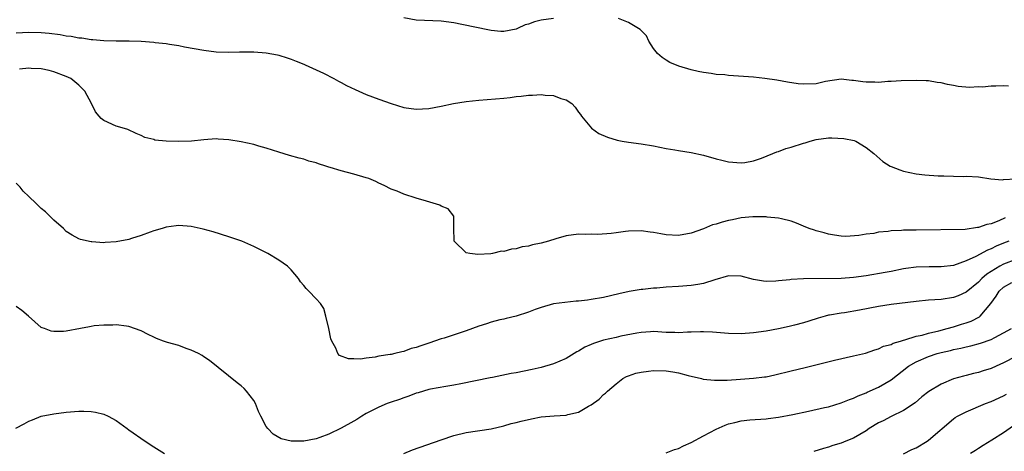
# Model space of a CAD drawing. Units: inches. Extents: x 2595000 to 2598000, y 1503000 to 1506000.
# Drawn here: x 2596306 to 2596463, y 1504217 to 1504286 of the extents above; entities that cross this region are included whole.
import ezdxf

# ---------------------------------------------------------------- set-up
doc = ezdxf.new("R2010")
doc.units = ezdxf.units.IN
doc.header["$MEASUREMENT"] = 0
doc.layers.add('LD25951503_2ft', color=110, linetype='Continuous')

msp = doc.modelspace()

# ---------------------------------------------------------------- linework, layer by layer
at = {"layer": 'LD25951503_2ft'}
for points, elevation in [([(2596391, 1504286.61), (2596389, 1504286.34), (2596387.91, 1504286.09), (2596387, 1504285.73), (2596386.42, 1504285.58), (2596385.24, 1504285), (2596385, 1504284.9), (2596383, 1504284.51), (2596382.52, 1504284.52), (2596381, 1504284.69), (2596380.74, 1504284.73), (2596376.32, 1504285.68), (2596375, 1504285.91), (2596373, 1504286.17), (2596369, 1504286.36), (2596367, 1504286.7)], 8274), ([(2596463.81, 1504275.81), (2596463, 1504275.82), (2596461.78, 1504275.78), (2596461, 1504275.77), (2596459.65, 1504275.65), (2596459, 1504275.67), (2596457.57, 1504275.57), (2596455.72, 1504275.72), (2596455, 1504275.88), (2596454.04, 1504276.04), (2596453, 1504276.34), (2596452.37, 1504276.37), (2596451, 1504276.64), (2596450.62, 1504276.62), (2596449, 1504276.71), (2596446.63, 1504276.63), (2596445, 1504276.51), (2596444.51, 1504276.51), (2596443, 1504276.38), (2596442.41, 1504276.41), (2596441, 1504276.44), (2596440.49, 1504276.49), (2596439, 1504276.7), (2596438.72, 1504276.72), (2596437, 1504276.89), (2596434.51, 1504276.51), (2596433, 1504276.18), (2596431, 1504276.09), (2596430.16, 1504276.16), (2596428.43, 1504276.43), (2596426.74, 1504276.74), (2596424.79, 1504277), (2596423, 1504277.21), (2596421.36, 1504277.36), (2596419, 1504277.52), (2596418.42, 1504277.58), (2596417, 1504277.67), (2596416.2, 1504277.8), (2596415, 1504277.95), (2596414.13, 1504278.13), (2596413, 1504278.42), (2596411.01, 1504279.01), (2596409.59, 1504279.59), (2596409, 1504279.94), (2596408.37, 1504280.37), (2596407.64, 1504281), (2596407, 1504281.83), (2596406.26, 1504283), (2596405.85, 1504283.84), (2596405, 1504284.7), (2596404.87, 1504284.87), (2596403, 1504285.99), (2596401.4, 1504286.6)], 8274), ([(2596305, 1504284.31), (2596307, 1504284.43), (2596309, 1504284.38), (2596310.25, 1504284.25), (2596312.03, 1504284.03), (2596313, 1504283.85), (2596313.78, 1504283.78), (2596315, 1504283.53), (2596315.5, 1504283.5), (2596317, 1504283.25), (2596317.25, 1504283.25), (2596319, 1504283.08), (2596321, 1504283.05), (2596323.04, 1504283.04), (2596325, 1504282.97), (2596327, 1504282.82), (2596327.21, 1504282.79), (2596329, 1504282.6), (2596329.5, 1504282.5), (2596331, 1504282.28), (2596331.91, 1504282.09), (2596335, 1504281.55), (2596337, 1504281.3), (2596339, 1504281.23), (2596340.7, 1504281.3), (2596343, 1504281.29), (2596345, 1504281.12), (2596346.8, 1504280.8), (2596347, 1504280.75), (2596348.34, 1504280.34), (2596349, 1504280.12), (2596349.79, 1504279.79), (2596351, 1504279.32), (2596351.22, 1504279.22), (2596353, 1504278.41), (2596354.14, 1504277.86), (2596355.83, 1504277), (2596356.57, 1504276.57), (2596357, 1504276.36), (2596357.87, 1504275.87), (2596359.23, 1504275.23), (2596361, 1504274.46), (2596363, 1504273.71), (2596365, 1504273), (2596367, 1504272.4), (2596369, 1504272.11), (2596371, 1504272.23), (2596373, 1504272.6), (2596374.99, 1504273.01), (2596377, 1504273.34), (2596379, 1504273.57), (2596383, 1504273.88), (2596384.02, 1504273.98), (2596385, 1504274.11), (2596385.82, 1504274.18), (2596387, 1504274.35), (2596387.63, 1504274.37), (2596389, 1504274.46), (2596389.63, 1504274.37), (2596391, 1504274.29), (2596392.17, 1504273.83), (2596393, 1504273.59), (2596393.89, 1504273), (2596394.44, 1504272.44), (2596395, 1504271.65), (2596395.28, 1504271.28), (2596395.46, 1504271), (2596397.06, 1504269.06), (2596398.23, 1504268.23), (2596399.61, 1504267.61), (2596401.16, 1504267.16), (2596401.99, 1504267), (2596403, 1504266.83), (2596405, 1504266.57), (2596407, 1504266.25), (2596409, 1504265.84), (2596410.42, 1504265.58), (2596411, 1504265.47), (2596413, 1504265.19), (2596415, 1504264.76), (2596417, 1504264.17), (2596417.93, 1504263.93), (2596419, 1504263.69), (2596421, 1504263.53), (2596421.6, 1504263.6), (2596423, 1504263.85), (2596424.25, 1504264.26), (2596426.06, 1504265), (2596426.71, 1504265.29), (2596427, 1504265.35), (2596428.18, 1504265.82), (2596429, 1504266.04), (2596431, 1504266.68), (2596431.26, 1504266.74), (2596432.08, 1504267), (2596433, 1504267.24), (2596435, 1504267.52), (2596435.53, 1504267.53), (2596437.43, 1504267.43), (2596439.09, 1504267.09), (2596439.37, 1504267), (2596441, 1504266), (2596442.27, 1504265), (2596443.71, 1504263.71), (2596444.87, 1504263), (2596445, 1504262.94), (2596446.39, 1504262.39), (2596447, 1504262.17), (2596449, 1504261.74), (2596450.41, 1504261.59), (2596452.54, 1504261.46), (2596453.46, 1504261.46), (2596455, 1504261.4), (2596456.64, 1504261.36), (2596457, 1504261.38), (2596459, 1504261.27), (2596460.97, 1504260.97), (2596462.82, 1504260.82), (2596463, 1504260.86), (2596464.95, 1504260.95)], 8276), ([(2596463.28, 1504254.72), (2596462.26, 1504254.26), (2596461, 1504253.78), (2596460.34, 1504253.66), (2596459, 1504253.15), (2596458.85, 1504253.15), (2596456.88, 1504252.88), (2596449, 1504252.77), (2596447, 1504252.73), (2596446.69, 1504252.69), (2596445, 1504252.63), (2596444.54, 1504252.54), (2596443, 1504252.42), (2596442.22, 1504252.22), (2596441, 1504252.1), (2596439.87, 1504251.87), (2596437.74, 1504251.74), (2596437, 1504251.79), (2596435.93, 1504251.93), (2596435, 1504252.09), (2596434.31, 1504252.31), (2596433, 1504252.62), (2596432.73, 1504252.73), (2596431.91, 1504253), (2596431, 1504253.37), (2596429.89, 1504253.89), (2596429, 1504254.18), (2596427.46, 1504254.54), (2596427, 1504254.67), (2596425.17, 1504254.83), (2596425, 1504254.86), (2596423.12, 1504254.88), (2596422.9, 1504254.9), (2596421, 1504254.72), (2596419.61, 1504254.39), (2596419, 1504254.29), (2596417.97, 1504254.03), (2596417, 1504253.72), (2596416.42, 1504253.58), (2596415, 1504252.98), (2596413, 1504252.29), (2596411, 1504251.91), (2596409, 1504252), (2596408.15, 1504252.15), (2596407, 1504252.38), (2596406.44, 1504252.44), (2596405, 1504252.64), (2596403, 1504252.59), (2596402.52, 1504252.52), (2596401, 1504252.34), (2596400.23, 1504252.23), (2596398.07, 1504252.07), (2596397, 1504252.1), (2596396.07, 1504252.07), (2596395, 1504252.1), (2596393, 1504251.83), (2596391.37, 1504251.37), (2596390.17, 1504251), (2596389, 1504250.69), (2596387.62, 1504250.38), (2596387, 1504250.21), (2596385.94, 1504250.06), (2596385, 1504249.76), (2596384.27, 1504249.73), (2596383, 1504249.33), (2596382.63, 1504249.37), (2596381.21, 1504249), (2596380.95, 1504248.95), (2596378.87, 1504248.87), (2596377.59, 1504249), (2596377, 1504249.11), (2596375.09, 1504251), (2596375.07, 1504251.07), (2596375.05, 1504253), (2596375, 1504255), (2596374.14, 1504256.14), (2596373, 1504256.61), (2596372.77, 1504256.77), (2596370.63, 1504257.37), (2596369, 1504257.87), (2596367, 1504258.53), (2596365.93, 1504259), (2596365, 1504259.33), (2596363.89, 1504259.89), (2596363, 1504260.26), (2596362.52, 1504260.52), (2596361.42, 1504261), (2596361, 1504261.14), (2596359, 1504261.73), (2596357, 1504262.24), (2596355.23, 1504262.77), (2596355, 1504262.83), (2596354.52, 1504263), (2596353.35, 1504263.35), (2596353, 1504263.5), (2596351.81, 1504263.81), (2596351, 1504264.13), (2596350.28, 1504264.28), (2596348.72, 1504264.72), (2596347, 1504265.23), (2596345, 1504265.89), (2596343.81, 1504266.19), (2596343, 1504266.45), (2596341, 1504266.88), (2596339, 1504267.22), (2596337.31, 1504267.31), (2596337, 1504267.34), (2596335, 1504267.21), (2596333.01, 1504266.99), (2596331, 1504266.94), (2596329, 1504267), (2596327.17, 1504267.17), (2596327, 1504267.24), (2596325.58, 1504267.58), (2596325, 1504267.89), (2596324.2, 1504268.2), (2596322.83, 1504268.83), (2596322.29, 1504269), (2596321, 1504269.37), (2596319, 1504270.29), (2596318.59, 1504270.59), (2596318.28, 1504271), (2596317.66, 1504271.66), (2596317.01, 1504273), (2596315.95, 1504275), (2596315, 1504275.94), (2596313.72, 1504277), (2596313, 1504277.33), (2596311, 1504278.07), (2596310.27, 1504278.27), (2596309, 1504278.55), (2596307.39, 1504278.61), (2596307, 1504278.66), (2596305.49, 1504278.51)], 8278), ([(2596463.83, 1504251), (2596463, 1504250.68), (2596461.82, 1504250.18), (2596461, 1504249.77), (2596460.43, 1504249.57), (2596458.56, 1504248.56), (2596457, 1504247.83), (2596455, 1504247.09), (2596453, 1504246.87), (2596451.1, 1504246.9), (2596449, 1504246.82), (2596447.39, 1504246.61), (2596447, 1504246.55), (2596445, 1504246.16), (2596444.04, 1504245.96), (2596441, 1504245.43), (2596439, 1504245.17), (2596437, 1504245.03), (2596431, 1504244.97), (2596429, 1504244.85), (2596428.81, 1504244.81), (2596427, 1504244.64), (2596426.58, 1504244.58), (2596425, 1504244.53), (2596424.57, 1504244.57), (2596423, 1504244.87), (2596421, 1504245.4), (2596419, 1504245.44), (2596416.81, 1504244.81), (2596415, 1504244.21), (2596414.07, 1504244.07), (2596413, 1504243.87), (2596411, 1504243.71), (2596409, 1504243.61), (2596407.49, 1504243.49), (2596407, 1504243.47), (2596405.26, 1504243.26), (2596405, 1504243.25), (2596403.07, 1504242.93), (2596401.44, 1504242.56), (2596399, 1504241.98), (2596397, 1504241.63), (2596396.43, 1504241.57), (2596395, 1504241.39), (2596394.63, 1504241.37), (2596392.81, 1504241.19), (2596391, 1504240.94), (2596389, 1504240.38), (2596388.03, 1504240.03), (2596387, 1504239.63), (2596385, 1504239), (2596383.41, 1504238.59), (2596383, 1504238.52), (2596382.4, 1504238.4), (2596381, 1504238.03), (2596380.25, 1504237.76), (2596379, 1504237.38), (2596378.01, 1504237), (2596377, 1504236.65), (2596373.48, 1504235.48), (2596373, 1504235.34), (2596371, 1504234.65), (2596369.74, 1504234.26), (2596369, 1504233.95), (2596368.21, 1504233.79), (2596367, 1504233.31), (2596366.7, 1504233.3), (2596365.56, 1504233), (2596365, 1504232.88), (2596364.83, 1504232.83), (2596363, 1504232.57), (2596362.41, 1504232.41), (2596361, 1504232.28), (2596360.11, 1504232.11), (2596359, 1504232.16), (2596358.14, 1504232.14), (2596356.7, 1504232.7), (2596356.46, 1504233), (2596356.12, 1504233.88), (2596355.48, 1504235), (2596355.36, 1504235.36), (2596355, 1504237), (2596354.53, 1504239), (2596354.2, 1504240.2), (2596353.66, 1504241), (2596353, 1504241.77), (2596351.82, 1504243), (2596351.4, 1504243.4), (2596351, 1504243.92), (2596350.5, 1504244.5), (2596350.14, 1504245), (2596349, 1504246.41), (2596348.39, 1504247), (2596347, 1504247.97), (2596345.24, 1504249), (2596343, 1504250.11), (2596341.1, 1504251), (2596339, 1504251.7), (2596336.49, 1504252.49), (2596334.93, 1504252.93), (2596333, 1504253.35), (2596331, 1504253.51), (2596330.57, 1504253.43), (2596329, 1504253.22), (2596328.32, 1504253), (2596327, 1504252.62), (2596326.44, 1504252.44), (2596325, 1504251.91), (2596323.41, 1504251.41), (2596323, 1504251.27), (2596321, 1504250.86), (2596319.23, 1504250.76), (2596319, 1504250.73), (2596317.1, 1504250.9), (2596317, 1504250.89), (2596315.28, 1504251.28), (2596315, 1504251.38), (2596313.95, 1504251.95), (2596313, 1504252.53), (2596312.55, 1504253), (2596311, 1504254.34), (2596310.68, 1504254.68), (2596309.68, 1504255.68), (2596309, 1504256.23), (2596308.15, 1504257), (2596307, 1504258.16), (2596306.11, 1504259), (2596305.62, 1504259.62), (2596305, 1504260.26)], 8280), ([(2596465, 1504248.03), (2596463, 1504247.31), (2596462.41, 1504247), (2596460.31, 1504245.69), (2596459.52, 1504245), (2596459, 1504244.45), (2596457, 1504242.81), (2596455.75, 1504242.25), (2596455, 1504241.97), (2596453, 1504241.68), (2596451, 1504241.54), (2596449, 1504241.35), (2596445, 1504240.86), (2596443, 1504240.54), (2596439.94, 1504239.94), (2596437.54, 1504239.54), (2596437, 1504239.48), (2596435.14, 1504239.14), (2596435, 1504239.13), (2596434.47, 1504239), (2596433.33, 1504238.67), (2596431.82, 1504238.18), (2596431, 1504237.93), (2596429.55, 1504237.55), (2596428.69, 1504237.31), (2596427, 1504236.95), (2596425, 1504236.59), (2596423, 1504236.33), (2596421, 1504236.17), (2596419, 1504236.2), (2596416.41, 1504236.41), (2596415, 1504236.48), (2596414.49, 1504236.49), (2596413, 1504236.42), (2596412.43, 1504236.43), (2596411, 1504236.34), (2596410.38, 1504236.38), (2596409, 1504236.4), (2596407, 1504236.51), (2596406.5, 1504236.5), (2596405, 1504236.4), (2596404.29, 1504236.29), (2596401.77, 1504235.78), (2596401, 1504235.59), (2596399, 1504235.15), (2596397.36, 1504234.64), (2596397, 1504234.47), (2596395.97, 1504234.03), (2596395, 1504233.4), (2596394.72, 1504233.28), (2596393, 1504232.2), (2596391, 1504231.36), (2596389, 1504230.79), (2596387.55, 1504230.45), (2596385, 1504229.94), (2596384.2, 1504229.8), (2596381.2, 1504229.2), (2596380.85, 1504229.15), (2596376.17, 1504228.17), (2596375, 1504227.96), (2596373.75, 1504227.75), (2596371.31, 1504227.31), (2596371, 1504227.24), (2596369.29, 1504226.71), (2596369, 1504226.65), (2596367.83, 1504226.17), (2596367, 1504225.94), (2596366.34, 1504225.66), (2596365, 1504225.23), (2596364.35, 1504225), (2596363, 1504224.44), (2596361, 1504223.43), (2596360.3, 1504223), (2596359.52, 1504222.48), (2596359, 1504222.2), (2596357, 1504221.08), (2596355, 1504220.13), (2596353.58, 1504219.58), (2596353, 1504219.39), (2596351, 1504218.98), (2596349, 1504219), (2596347.38, 1504219.38), (2596346.1, 1504220.1), (2596345.26, 1504221), (2596345, 1504221.36), (2596344.11, 1504223), (2596343.76, 1504223.76), (2596343.27, 1504225), (2596343, 1504225.5), (2596341.86, 1504227), (2596341.44, 1504227.44), (2596341, 1504227.84), (2596340.32, 1504228.32), (2596335.91, 1504231.91), (2596335, 1504232.49), (2596334.72, 1504232.72), (2596334.17, 1504233), (2596333, 1504233.57), (2596332.17, 1504233.83), (2596331, 1504234.3), (2596329.2, 1504234.8), (2596328.58, 1504235), (2596327.44, 1504235.44), (2596327, 1504235.63), (2596326.08, 1504236.08), (2596325, 1504236.65), (2596323, 1504237.36), (2596322.61, 1504237.39), (2596321, 1504237.6), (2596320.44, 1504237.56), (2596319, 1504237.57), (2596317.44, 1504237.44), (2596317, 1504237.36), (2596316.72, 1504237.28), (2596315.25, 1504237), (2596313, 1504236.61), (2596312.56, 1504236.56), (2596311, 1504236.56), (2596310.59, 1504236.59), (2596309.5, 1504237), (2596309.11, 1504237.11), (2596309, 1504237.19), (2596306.97, 1504239), (2596305.88, 1504239.89), (2596305, 1504240.56)], 8282), ([(2596367, 1504217.03), (2596368.42, 1504217.58), (2596373, 1504219.21), (2596375, 1504219.88), (2596377, 1504220.37), (2596381, 1504220.98), (2596383, 1504221.45), (2596384.2, 1504221.8), (2596385, 1504221.97), (2596385.8, 1504222.2), (2596387.43, 1504222.57), (2596389, 1504222.87), (2596391.06, 1504223.06), (2596393, 1504223.16), (2596393.25, 1504223.25), (2596395, 1504223.64), (2596396.58, 1504224.58), (2596397, 1504224.79), (2596398.28, 1504225.72), (2596399, 1504226.45), (2596399.32, 1504226.68), (2596399.62, 1504227), (2596401, 1504228.18), (2596402.07, 1504229), (2596402.67, 1504229.33), (2596403, 1504229.42), (2596404.13, 1504229.87), (2596405, 1504230.05), (2596406.17, 1504230.17), (2596407, 1504230.32), (2596409, 1504230.25), (2596410.1, 1504230.1), (2596411, 1504229.9), (2596412.52, 1504229.48), (2596414.67, 1504229), (2596414.93, 1504228.93), (2596416.74, 1504228.74), (2596418.77, 1504228.77), (2596420.9, 1504228.9), (2596423, 1504229.05), (2596424.74, 1504229.26), (2596425, 1504229.3), (2596426.4, 1504229.6), (2596429, 1504230.25), (2596431.23, 1504230.77), (2596435.93, 1504231.93), (2596439, 1504232.62), (2596440.92, 1504233.08), (2596442.41, 1504233.59), (2596443, 1504233.74), (2596443.82, 1504234.18), (2596445, 1504234.47), (2596445.32, 1504234.68), (2596446.51, 1504235), (2596447, 1504235.16), (2596447.2, 1504235.2), (2596449, 1504235.79), (2596449.97, 1504235.97), (2596451, 1504236.28), (2596452.65, 1504236.65), (2596454, 1504237), (2596455, 1504237.28), (2596456.3, 1504237.7), (2596457, 1504237.9), (2596457.81, 1504238.19), (2596459.14, 1504238.86), (2596459.29, 1504239), (2596460.99, 1504241.01), (2596461.8, 1504242.2), (2596462.32, 1504243), (2596463, 1504243.65), (2596464.36, 1504244.36)], 8284), ([(2596409, 1504217.14), (2596410.36, 1504217.64), (2596411, 1504217.81), (2596411.77, 1504218.23), (2596413, 1504218.76), (2596415, 1504219.82), (2596417, 1504220.92), (2596418.43, 1504221.57), (2596419, 1504221.78), (2596420.01, 1504221.99), (2596421, 1504222.24), (2596422.4, 1504222.4), (2596425, 1504222.57), (2596425.36, 1504222.64), (2596427, 1504222.84), (2596429.27, 1504223.27), (2596431.79, 1504223.79), (2596434.36, 1504224.36), (2596435, 1504224.51), (2596437, 1504225.1), (2596438.33, 1504225.67), (2596439, 1504225.89), (2596439.73, 1504226.27), (2596441, 1504226.74), (2596441.17, 1504226.83), (2596443, 1504227.63), (2596445, 1504228.81), (2596447.78, 1504231), (2596449, 1504231.71), (2596451, 1504232.55), (2596452.38, 1504233), (2596453, 1504233.17), (2596454.5, 1504233.5), (2596455, 1504233.64), (2596456.15, 1504233.85), (2596457, 1504234.08), (2596457.77, 1504234.23), (2596459.33, 1504234.67), (2596461, 1504235.25), (2596461.6, 1504235.6), (2596463, 1504236.32), (2596464.29, 1504237)], 8286), ([(2596465, 1504232.53), (2596463, 1504231.52), (2596461.81, 1504231), (2596461, 1504230.63), (2596459.76, 1504230.24), (2596459, 1504229.98), (2596458.19, 1504229.81), (2596457, 1504229.49), (2596456.6, 1504229.4), (2596455, 1504228.96), (2596453, 1504228.13), (2596451.04, 1504226.96), (2596449.91, 1504226.09), (2596448.86, 1504225.14), (2596447, 1504223.88), (2596445, 1504222.94), (2596443.73, 1504222.27), (2596443, 1504221.92), (2596441.51, 1504221), (2596441, 1504220.66), (2596439, 1504219.48), (2596437.79, 1504219), (2596437, 1504218.67), (2596435.71, 1504218.28), (2596435, 1504218.05), (2596434.18, 1504217.82), (2596432.65, 1504217.35)], 8288), ([(2596447, 1504216.95), (2596448.35, 1504217.65), (2596449, 1504217.94), (2596450.78, 1504219), (2596451, 1504219.15), (2596455, 1504222.58), (2596455.24, 1504222.76), (2596455.66, 1504223), (2596457, 1504223.7), (2596460.12, 1504225), (2596461, 1504225.33), (2596463, 1504226.23), (2596463.5, 1504226.5)], 8290), ([(2596304.92, 1504221.08), (2596306.23, 1504221.77), (2596307, 1504222.2), (2596307.59, 1504222.41), (2596309, 1504222.98), (2596311, 1504223.39), (2596313, 1504223.64), (2596315, 1504223.79), (2596315.8, 1504223.8), (2596317, 1504223.76), (2596317.65, 1504223.65), (2596319, 1504223.33), (2596319.69, 1504223), (2596321, 1504222.28), (2596322.73, 1504221), (2596323, 1504220.83), (2596325.62, 1504219), (2596327, 1504218.09), (2596328.74, 1504217)], 8284), ([(2596464.58, 1504221.42), (2596463, 1504220.35), (2596461.13, 1504219.13), (2596459.72, 1504218.28), (2596459, 1504217.8), (2596458.5, 1504217.5), (2596457.74, 1504217)], 8292)]:
    msp.add_lwpolyline(points, dxfattribs=dict(at, elevation=elevation))

doc.saveas('drawing.dxf')
